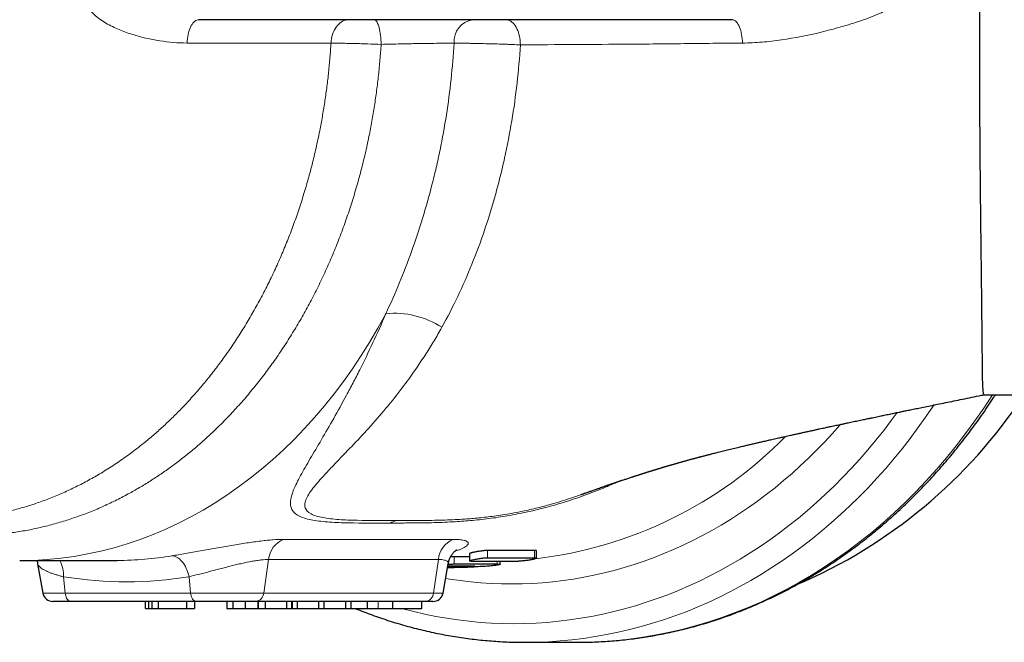
# Model space of a CAD drawing. Units: millimetres. Extents: x 227 to 2807, y 344 to 2165.
# Drawn here: x 1683 to 1876, y 1897 to 2019 of the extents above; entities that cross this region are included whole.
import ezdxf

# ---------------------------------------------------------------- set-up
doc = ezdxf.new("R2010")
doc.units = ezdxf.units.MM

msp = doc.modelspace()

# ---------------------------------------------------------------- linework, layer by layer
at = {"color": 7, "linetype": 'Continuous', "lineweight": 25}
for p, q in [((1822.31, 2018.79), (1717.79, 2018.79)), ((1871.65, 1945.29), (1877.36, 1945.29)), ((1792.67, 1925.73), (1792.69, 1925.73)), ((1770.82, 1914.16), (1770.82, 1912.74)), ((1783.59, 1914.78), (1774.34, 1914.78)), ((1783.94, 1913.29), (1783.94, 1914.71)), ((1682.69, 1912.79), (1700.84, 1912.79)), ((1686.2, 1912.19), (1687.22, 1906.44)), ((1765.64, 1906.44), (1766.66, 1912.19)), ((1770.82, 1913.55), (1767.85, 1913.55)), ((1767.85, 1912.14), (1776.25, 1912.14)), ((1771.17, 1912.69), (1780.42, 1912.69)), ((1774.34, 1913.36), (1783.59, 1913.36)), ((1776.86, 1912.07), (1776.86, 1912.69)), ((1766.58, 1911.76), (1771.76, 1911.76)), ((1692.73, 1904.79), (1689.19, 1904.79)), ((1717.31, 1904.79), (1692.73, 1904.79)), ((1707.36, 1903.39), (1707.36, 1904.79)), ((1707.96, 1903.39), (1707.96, 1904.79)), ((1708.6, 1904.79), (1708.6, 1903.39)), ((1709.9, 1903.39), (1709.9, 1904.79)), ((1715.44, 1903.39), (1715.44, 1904.79)), ((1716.97, 1903.39), (1716.97, 1904.79)), ((1728.9, 1904.79), (1717.31, 1904.79)), ((1723.27, 1904.79), (1723.27, 1903.39)), ((1724.51, 1903.39), (1724.51, 1904.79)), ((1726.93, 1903.39), (1726.93, 1904.79)), ((1762.17, 1904.79), (1728.9, 1904.79)), ((1729.41, 1904.79), (1729.41, 1903.39)), ((1729.41, 1903.39), (1729.41, 1904.79)), ((1730.85, 1903.39), (1730.85, 1904.79)), ((1735.02, 1903.39), (1735.02, 1904.79)), ((1736.04, 1903.39), (1736.04, 1904.79)), ((1736.11, 1903.39), (1736.11, 1904.79)), ((1737.1, 1903.39), (1737.1, 1904.79)), ((1741.28, 1903.39), (1741.28, 1904.79)), ((1742.37, 1903.39), (1742.37, 1904.79)), ((1746.61, 1903.39), (1746.61, 1904.79)), ((1747.64, 1903.39), (1747.64, 1904.79)), ((1750.8, 1904.79), (1750.8, 1903.39)), ((1755.82, 1903.39), (1755.82, 1904.79)), ((1761.48, 1903.39), (1761.48, 1904.79)), ((1763.67, 1904.79), (1762.17, 1904.79)), ((1707.36, 1903.39), (1707.96, 1903.39)), ((1707.96, 1903.39), (1708.58, 1903.39)), ((1735.02, 1903.39), (1736.04, 1903.39)), ((1736.04, 1903.39), (1736.11, 1903.39)), ((1736.11, 1903.39), (1737.1, 1903.39)), ((1737.1, 1903.39), (1741.28, 1903.39)), ((1741.28, 1903.39), (1742.37, 1903.39)), ((1742.37, 1903.39), (1746.61, 1903.39)), ((1746.61, 1903.39), (1747.64, 1903.39)), ((1747.64, 1903.39), (1750.79, 1903.39)), ((1752.91, 1903.39), (1755.82, 1903.39)), ((1755.82, 1903.39), (1761.48, 1903.39)), ((1781.77, 1896.79), (1791.91, 1896.79)), ((1791.91, 1896.79), (1793.22, 1896.8))]:
    msp.add_line(p, q, dxfattribs=at)
at = {"color": 7, "linetype": 'Continuous', "lineweight": 18}
for p, q in [((1734.38, 1916.96), (1767.65, 1916.96)), ((1774.34, 1914.78), (1774.34, 1913.36)), ((1783.59, 1914.78), (1783.59, 1913.36)), ((1731.46, 1913.02), (1730.51, 1906.44)), ((1764.73, 1913.02), (1731.46, 1913.02)), ((1764.73, 1913.02), (1763.78, 1906.44)), ((1767.85, 1913.55), (1767.85, 1912.14)), ((1776.25, 1912.69), (1776.25, 1912.14)), ((1771.58, 1911.76), (1771.58, 1911.74)), ((1691.28, 1909.64), (1691.61, 1906.44)), ((1715.86, 1909.64), (1716.18, 1906.44)), ((1687.22, 1906.44), (1691.61, 1906.44)), ((1691.61, 1906.44), (1716.18, 1906.44)), ((1716.18, 1906.44), (1730.51, 1906.44)), ((1730.51, 1906.44), (1763.78, 1906.44)), ((1763.78, 1906.44), (1765.64, 1906.44)), ((1752.91, 1903.39), (1752.91, 1904.79))]:
    msp.add_line(p, q, dxfattribs=at)
at = {"color": 7, "linetype": 'Continuous', "lineweight": 18, "flags": 128}
for points in [[(1717.79, 2018.79), (1717.59, 2018.77), (1717.39, 2018.71), (1717.19, 2018.62), (1717, 2018.49), (1716.81, 2018.32), (1716.63, 2018.12), (1716.46, 2017.88), (1716.3, 2017.62), (1716.15, 2017.32), (1716.01, 2017), (1715.89, 2016.66), (1715.78, 2016.29), (1715.69, 2015.9), (1715.61, 2015.5), (1715.55, 2015.08), (1715.5, 2014.65), (1715.48, 2014.22)], [(1747.16, 2018.79), (1746.85, 2018.77), (1746.55, 2018.71), (1746.25, 2018.62), (1745.96, 2018.49), (1745.68, 2018.32), (1745.41, 2018.11), (1745.15, 2017.88), (1744.91, 2017.61), (1744.69, 2017.31), (1744.48, 2016.99), (1744.3, 2016.64), (1744.14, 2016.27), (1744, 2015.88), (1743.88, 2015.48), (1743.79, 2015.06), (1743.73, 2014.63), (1743.69, 2014.2)], [(1752.07, 2018.79), (1752.2, 2018.77), (1752.33, 2018.71), (1752.46, 2018.61), (1752.58, 2018.47), (1752.7, 2018.29), (1752.82, 2018.07), (1752.92, 2017.82), (1753.03, 2017.54), (1753.12, 2017.22), (1753.2, 2016.88), (1753.28, 2016.51), (1753.35, 2016.12), (1753.4, 2015.71), (1753.45, 2015.29), (1753.48, 2014.85), (1753.5, 2014.41), (1753.51, 2013.95)], [(1777.95, 2018.79), (1778.2, 2018.77), (1778.44, 2018.72), (1778.68, 2018.62), (1778.92, 2018.49), (1779.14, 2018.33), (1779.36, 2018.13), (1779.57, 2017.9), (1779.77, 2017.64), (1779.95, 2017.35), (1780.12, 2017.03), (1780.27, 2016.69), (1780.4, 2016.33), (1780.52, 2015.95), (1780.61, 2015.55), (1780.69, 2015.14), (1780.75, 2014.72), (1780.78, 2014.29), (1780.8, 2013.86)], [(1822.31, 2018.79), (1822.49, 2018.77), (1822.66, 2018.71), (1822.84, 2018.62), (1823, 2018.49), (1823.17, 2018.32), (1823.32, 2018.12), (1823.47, 2017.88), (1823.61, 2017.62), (1823.74, 2017.32), (1823.86, 2017), (1823.97, 2016.65), (1824.06, 2016.28), (1824.14, 2015.89), (1824.21, 2015.49), (1824.26, 2015.07), (1824.3, 2014.65), (1824.32, 2014.21)], [(1793.22, 1896.8), (1793.59, 1896.81), (1796.3, 1896.9), (1799, 1897.09), (1801.7, 1897.36), (1804.39, 1897.72), (1807.08, 1898.16), (1809.75, 1898.69), (1812.41, 1899.3), (1815.05, 1900), (1817.69, 1900.78), (1820.3, 1901.65), (1822.89, 1902.6), (1825.46, 1903.63), (1828.01, 1904.75), (1830.54, 1905.95), (1833.03, 1907.22), (1835.5, 1908.58), (1837.94, 1910.01), (1840.35, 1911.53), (1842.72, 1913.12), (1845.06, 1914.78), (1847.36, 1916.52), (1849.63, 1918.33), (1851.85, 1920.22), (1854.04, 1922.17), (1856.18, 1924.2), (1858.27, 1926.29), (1860.32, 1928.45), (1862.33, 1930.67), (1864.28, 1932.96), (1866.19, 1935.3), (1868.04, 1937.71), (1869.84, 1940.18), (1871.59, 1942.7), (1873.28, 1945.28), (1873.29, 1945.29)], [(1783.14, 1896.8), (1784.06, 1896.82), (1786.34, 1896.91), (1788.62, 1897.07), (1790.9, 1897.28), (1793.17, 1897.56), (1795.44, 1897.9), (1797.7, 1898.3), (1799.95, 1898.76), (1802.2, 1899.28), (1804.43, 1899.86), (1806.66, 1900.51), (1808.87, 1901.21), (1811.06, 1901.97), (1813.25, 1902.79), (1815.41, 1903.67), (1817.57, 1904.61), (1819.7, 1905.6), (1821.81, 1906.66), (1823.91, 1907.77), (1825.98, 1908.93), (1828.04, 1910.16), (1830.07, 1911.43), (1832.08, 1912.77), (1834.06, 1914.15), (1836.01, 1915.59), (1837.94, 1917.08), (1839.85, 1918.63), (1841.72, 1920.22), (1843.57, 1921.87), (1845.38, 1923.56), (1847.16, 1925.3), (1848.92, 1927.09), (1850.63, 1928.93), (1852.32, 1930.81), (1853.97, 1932.74), (1855.58, 1934.71), (1857.16, 1936.73), (1858.7, 1938.79), (1860.21, 1940.89), (1861.67, 1943.03), (1861.85, 1943.29)], [(1757.62, 1903.39), (1757.76, 1903.35), (1759.9, 1902.8), (1762.05, 1902.31), (1764.22, 1901.87), (1766.38, 1901.49), (1768.56, 1901.17), (1770.74, 1900.91), (1772.92, 1900.7), (1775.11, 1900.56), (1777.3, 1900.47), (1779.49, 1900.44), (1781.68, 1900.47), (1783.87, 1900.56), (1786.06, 1900.7), (1788.24, 1900.91), (1790.42, 1901.17), (1792.59, 1901.49), (1794.76, 1901.87), (1796.92, 1902.31), (1799.08, 1902.8), (1801.22, 1903.35), (1803.35, 1903.96), (1805.47, 1904.63), (1807.58, 1905.35), (1809.68, 1906.12), (1811.76, 1906.96), (1813.83, 1907.85), (1815.88, 1908.79), (1817.91, 1909.79), (1819.92, 1910.84), (1821.92, 1911.95), (1823.89, 1913.1), (1825.84, 1914.31), (1827.77, 1915.58), (1829.68, 1916.89), (1831.57, 1918.26), (1833.42, 1919.67), (1835.26, 1921.13), (1837.06, 1922.65), (1838.84, 1924.21), (1840.59, 1925.81), (1842.32, 1927.47), (1844.01, 1929.16), (1845.67, 1930.91), (1847.3, 1932.7), (1848.89, 1934.53), (1850.46, 1936.4), (1851.99, 1938.31), (1853.48, 1940.27), (1854.61, 1941.81)], [(1843.52, 1939.48), (1843.37, 1939.31), (1841.88, 1937.64), (1840.37, 1936.01), (1838.82, 1934.42), (1837.24, 1932.87), (1835.64, 1931.36), (1834.02, 1929.89), (1832.36, 1928.47), (1830.69, 1927.09), (1828.98, 1925.75), (1827.26, 1924.46), (1825.51, 1923.22), (1823.74, 1922.02), (1821.95, 1920.87), (1820.14, 1919.76), (1818.31, 1918.71), (1816.47, 1917.7), (1814.6, 1916.74), (1812.72, 1915.83), (1810.83, 1914.97), (1808.92, 1914.16), (1806.99, 1913.4), (1805.05, 1912.69), (1803.1, 1912.04), (1801.14, 1911.43), (1799.17, 1910.88), (1797.19, 1910.38), (1795.2, 1909.93), (1793.21, 1909.53), (1791.2, 1909.18), (1789.19, 1908.89), (1787.18, 1908.65), (1785.16, 1908.47), (1783.14, 1908.33), (1781.12, 1908.25), (1779.1, 1908.23), (1777.08, 1908.25), (1775.05, 1908.33), (1773.03, 1908.47), (1771.02, 1908.65), (1769, 1908.89), (1766.99, 1909.18), (1766.15, 1909.32)], [(1712.5, 1913.73), (1712.76, 1913.71), (1713.02, 1913.66), (1713.28, 1913.56), (1713.54, 1913.44), (1713.8, 1913.27), (1714.05, 1913.07), (1714.29, 1912.84), (1714.53, 1912.58), (1714.75, 1912.29), (1714.96, 1911.97), (1715.15, 1911.62), (1715.33, 1911.26), (1715.49, 1910.88), (1715.63, 1910.48), (1715.76, 1910.06), (1715.86, 1909.64)], [(1692.73, 1904.79), (1692.58, 1904.81), (1692.42, 1904.87), (1692.27, 1904.96), (1692.13, 1905.09), (1692, 1905.26), (1691.88, 1905.45), (1691.78, 1905.67), (1691.7, 1905.91), (1691.64, 1906.17), (1691.61, 1906.44)], [(1717.31, 1904.79), (1717.15, 1904.81), (1716.99, 1904.87), (1716.84, 1904.96), (1716.7, 1905.09), (1716.57, 1905.26), (1716.46, 1905.45), (1716.36, 1905.67), (1716.28, 1905.91), (1716.22, 1906.17), (1716.18, 1906.44)]]:
    msp.add_lwpolyline(points, dxfattribs=at)
at = {"color": 7, "linetype": 'Continuous', "lineweight": 25, "flags": 128}
msp.add_lwpolyline([(1780.47, 1896.8), (1781.77, 1896.79), (1783.14, 1896.8)], dxfattribs=at)
at = {"color": 7, "linetype": 'Continuous', "lineweight": 18}
for centre, radius, start, end in [((1772.17, 2014.47), 4.38, 99.5609, 183.7485), ((1756.14, 1944.27), 16.99, 56.9609, 95.7935), ((1774.28, 1994.68), 82.06, 276.674, 315.4628), ((1758.29, 1913.8), 7.04, 102.8267, 115.378), ((1736.2, 1912.57), 4.76, 112.5105, 174.5061), ((1769.47, 1912.57), 4.76, 112.5103, 174.5063), ((1685.56, 1909.93), 5.73, 357.1528, 30.0006), ((1728.74, 1906.56), 1.77, 275.033, 356.3456), ((1762.01, 1906.56), 1.77, 275.0337, 356.3449)]:
    msp.add_arc(centre, radius, start, end, dxfattribs=at)
at = {"color": 7, "linetype": 'Continuous', "lineweight": 25}
for centre, radius, start, end in [((1795.14, 2001.07), 101.16, 293.2037, 326.3928), ((1689.19, 1906.79), 2, 190, 270), ((1763.67, 1906.79), 2, 270, 350)]:
    msp.add_arc(centre, radius, start, end, dxfattribs=at)
at = {"color": 7, "linetype": 'Continuous', "lineweight": 18}
for centre, major_axis, ratio, start_param, end_param in [((1682.69, 2022.79), (0, 110), 0.787249, 3.141536, 4.117804), ((1689.21, 2022.79), (-32.33, 106.96), 0.793781, 2.916861, 3.036898), ((1692.04, 2023.66), (-32.55, 112.05), 0.795772, 2.7836, 3.045215)]:
    msp.add_ellipse(centre, major_axis=major_axis, ratio=ratio, start_param=start_param, end_param=end_param, dxfattribs=at)
at = {"color": 7, "linetype": 'Continuous', "lineweight": 25}
for centre, major_axis, ratio, start_param, end_param in [((1689.21, 2022.79), (-32.33, 106.96), 0.793781, 2.90609, 2.916861), ((1758.78, 2022.79), (226.06, 0), 0.492785, 4.746638, 4.769767), ((1753.78, 2022.79), (226.06, 0), 0.492785, 4.768897, 4.791234)]:
    msp.add_ellipse(centre, major_axis=major_axis, ratio=ratio, start_param=start_param, end_param=end_param, dxfattribs=at)
at = {"color": 7, "linetype": 'Continuous', "lineweight": 18}
for points, knots in [([(1715.48, 2014.22), (1713.69, 2014.22), (1711.91, 2014.37), (1709.22, 2014.79), (1708.32, 2014.96), (1706.53, 2015.38), (1705.64, 2015.62), (1703.88, 2016.17), (1703.01, 2016.49), (1701.71, 2017.03), (1701.28, 2017.22), (1700.43, 2017.64), (1700.01, 2017.86), (1699.18, 2018.35), (1698.78, 2018.6), (1698, 2019.17), (1697.63, 2019.47), (1696.93, 2020.16), (1696.61, 2020.53), (1696.21, 2021.17), (1696.1, 2021.4), (1695.92, 2021.86), (1695.85, 2022.1), (1695.82, 2022.36)], [0, 0, 0, 0, 0.25, 0.25, 0.375, 0.375, 0.5, 0.5, 0.625, 0.625, 0.6875, 0.6875, 0.75, 0.75, 0.8125, 0.8125, 0.875, 0.875, 0.9375, 0.9375, 0.96875, 0.96875, 1, 1, 1, 1]), ([(1854.58, 2022.44), (1854.53, 2022.26), (1854.44, 2022.11), (1854.23, 2021.84), (1854.11, 2021.71), (1853.73, 2021.37), (1853.44, 2021.18), (1852.86, 2020.82), (1852.55, 2020.65), (1851.94, 2020.34), (1851.63, 2020.19), (1850.69, 2019.77), (1850.06, 2019.52), (1848.78, 2019.03), (1848.14, 2018.8), (1846.2, 2018.14), (1844.91, 2017.74), (1842.31, 2017), (1841.01, 2016.66), (1837.12, 2015.72), (1834.54, 2015.21), (1830.7, 2014.65), (1829.42, 2014.5), (1826.87, 2014.29), (1825.59, 2014.22), (1824.32, 2014.21)], [0, 0, 0, 0, 0.015625, 0.015625, 0.03125, 0.03125, 0.0625, 0.0625, 0.09375, 0.09375, 0.125, 0.125, 0.1875, 0.1875, 0.25, 0.25, 0.375, 0.375, 0.5, 0.5, 0.75, 0.75, 0.875, 0.875, 1, 1, 1, 1]), ([(1753.51, 2013.95), (1753.44, 2012.95), (1753.3, 2010.93), (1753, 2007.91), (1752.64, 2004.91), (1752.21, 2001.9), (1751.7, 1998.91), (1751.11, 1995.78), (1750.4, 1992.53), (1749.56, 1989.15), (1748.64, 1985.81), (1747.63, 1982.52), (1746.53, 1979.24), (1745.33, 1975.98), (1744.03, 1972.74), (1742.64, 1969.56), (1741.16, 1966.45), (1739.63, 1963.44), (1738.03, 1960.54), (1736.38, 1957.73), (1734.66, 1955.01), (1732.87, 1952.35), (1730.99, 1949.76), (1729.03, 1947.22), (1726.98, 1944.75), (1724.87, 1942.37), (1722.7, 1940.09), (1720.59, 1938.03), (1718.57, 1936.17), (1716.64, 1934.51), (1714.67, 1932.91), (1712.66, 1931.39), (1710.61, 1929.93), (1708.52, 1928.55), (1706.4, 1927.24), (1704.14, 1925.94), (1701.72, 1924.68), (1699.14, 1923.46), (1696.54, 1922.35), (1693.91, 1921.36), (1691.24, 1920.48), (1688.52, 1919.71), (1685.75, 1919.05), (1682.98, 1918.52), (1680.19, 1918.12), (1677.44, 1917.84), (1674.72, 1917.69), (1672.03, 1917.66), (1669.35, 1917.75), (1666.67, 1917.95), (1663.99, 1918.27), (1661.29, 1918.71), (1658.58, 1919.28), (1655.89, 1919.98), (1653.22, 1920.79), (1650.61, 1921.71), (1648.05, 1922.75), (1645.55, 1923.88), (1643.08, 1925.13), (1640.65, 1926.49), (1638.84, 1927.57), (1637.86, 1928.24), (1637.66, 1928.37)], [0, 0, 0, 0, 0.014802, 0.029606, 0.044408, 0.059325, 0.074245, 0.089162, 0.106419, 0.123691, 0.140968, 0.158241, 0.175498, 0.193278, 0.211075, 0.228876, 0.246673, 0.264453, 0.281626, 0.298814, 0.316007, 0.333195, 0.350368, 0.368048, 0.385745, 0.403446, 0.421142, 0.438823, 0.45352, 0.468222, 0.482925, 0.497622, 0.512514, 0.527413, 0.542312, 0.557205, 0.574626, 0.592062, 0.609503, 0.626939, 0.64436, 0.662296, 0.680248, 0.698205, 0.716156, 0.734092, 0.751347, 0.768616, 0.78589, 0.803159, 0.820414, 0.838162, 0.855926, 0.873695, 0.891459, 0.909208, 0.926474, 0.943754, 0.96104, 0.97832, 0.995586, 1, 1, 1, 1]), ([(1648.89, 1923.75), (1649.36, 1923.6), (1650.64, 1923.17), (1652.78, 1922.59), (1655.28, 1922.01), (1657.8, 1921.55), (1660.36, 1921.19), (1662.95, 1920.95), (1665.58, 1920.83), (1668.21, 1920.84), (1670.84, 1920.96), (1673.45, 1921.2), (1676.02, 1921.55), (1678.57, 1922.01), (1681.1, 1922.59), (1683.62, 1923.28), (1686.15, 1924.09), (1688.68, 1925.02), (1691.21, 1926.08), (1693.72, 1927.25), (1696.2, 1928.54), (1698.71, 1929.98), (1701.25, 1931.58), (1703.81, 1933.35), (1706.12, 1935.1), (1708.19, 1936.79), (1710.03, 1938.38), (1711.84, 1940.05), (1713.7, 1941.87), (1715.59, 1943.85), (1717.53, 1946.01), (1719.41, 1948.25), (1721.23, 1950.57), (1723.02, 1953), (1724.76, 1955.52), (1726.45, 1958.15), (1728.07, 1960.85), (1729.62, 1963.62), (1731.09, 1966.43), (1732.48, 1969.28), (1733.78, 1972.16), (1735, 1975.1), (1736.16, 1978.09), (1737.25, 1981.15), (1738.27, 1984.3), (1739.22, 1987.51), (1740.08, 1990.77), (1740.86, 1994.07), (1741.52, 1997.2), (1742.06, 2000.15), (1742.51, 2002.92), (1742.9, 2005.71), (1743.22, 2008.53), (1743.5, 2011.36), (1743.62, 2013.25), (1743.69, 2014.2)], [0, 0, 0, 0, 0.01118, 0.030711, 0.050247, 0.069778, 0.089293, 0.109369, 0.129463, 0.149563, 0.169657, 0.189734, 0.209249, 0.228779, 0.248315, 0.267846, 0.28736, 0.307438, 0.327533, 0.347635, 0.36773, 0.387808, 0.40957, 0.431341, 0.453103, 0.469635, 0.486174, 0.502713, 0.519244, 0.538198, 0.557168, 0.576142, 0.595112, 0.614066, 0.633558, 0.653066, 0.67258, 0.692089, 0.71158, 0.730515, 0.749465, 0.76842, 0.78737, 0.806304, 0.825787, 0.845286, 0.864792, 0.884291, 0.903773, 0.919752, 0.935733, 0.951712, 0.967807, 0.983905, 1, 1, 1, 1]), ([(1743.69, 2014.2), (1741.59, 2014.19), (1739.43, 2014.2), (1736.07, 2014.2), (1734.94, 2014.2), (1732.64, 2014.2), (1731.48, 2014.2), (1725.59, 2014.21), (1720.65, 2014.21), (1715.48, 2014.22)], [0, 0, 0, 0, 0.25, 0.25, 0.375, 0.375, 0.5, 0.5, 1, 1, 1, 1]), ([(1753.51, 2013.95), (1752.66, 2013.99), (1751.79, 2014.02), (1750.46, 2014.06), (1750.02, 2014.07), (1749.14, 2014.1), (1748.71, 2014.11), (1747.85, 2014.13), (1747.43, 2014.14), (1746.6, 2014.16), (1746.2, 2014.16), (1745.43, 2014.18), (1745.06, 2014.18), (1744.35, 2014.19), (1744.01, 2014.19), (1743.69, 2014.2)], [0, 0, 0, 0, 0.25, 0.25, 0.375, 0.375, 0.5, 0.5, 0.625, 0.625, 0.75, 0.75, 0.875, 0.875, 1, 1, 1, 1]), ([(1767.8, 2014.18), (1766.9, 2014.18), (1765.9, 2014.17), (1764.23, 2014.16), (1763.64, 2014.15), (1762.45, 2014.14), (1761.83, 2014.13), (1760.9, 2014.11), (1760.58, 2014.11), (1759.94, 2014.1), (1759.62, 2014.09), (1758.65, 2014.07), (1758, 2014.06), (1756.71, 2014.03), (1756.07, 2014.02), (1754.78, 2013.99), (1754.14, 2013.97), (1753.51, 2013.95)], [0, 0, 0, 0, 0.25, 0.25, 0.375, 0.375, 0.5, 0.5, 0.5625, 0.5625, 0.625, 0.625, 0.75, 0.75, 0.875, 0.875, 1, 1, 1, 1]), ([(1754.42, 1961.17), (1756.27, 1965.1), (1757.95, 1969.18), (1760.98, 1977.6), (1762.32, 1981.95), (1763.76, 1987.55), (1764.03, 1988.67), (1764.56, 1990.95), (1764.81, 1992.09), (1765.52, 1995.53), (1765.94, 1997.84), (1767.02, 2004.78), (1767.52, 2009.46), (1767.8, 2014.18)], [0, 0, 0, 0, 0.25, 0.25, 0.5, 0.5, 0.5625, 0.5625, 0.625, 0.625, 0.75, 0.75, 1, 1, 1, 1]), ([(1780.8, 2013.86), (1780.49, 2008.84), (1779.93, 2003.88), (1778.7, 1996.52), (1778.23, 1994.09), (1777.43, 1990.45), (1777.14, 1989.24), (1776.54, 1986.84), (1776.23, 1985.65), (1774.59, 1979.76), (1773.06, 1975.24), (1769.56, 1966.57), (1767.6, 1962.43), (1765.4, 1958.51)], [0, 0, 0, 0, 0.25, 0.25, 0.375, 0.375, 0.4375, 0.4375, 0.5, 0.5, 0.75, 0.75, 1, 1, 1, 1]), ([(1780.8, 2013.86), (1780.3, 2013.88), (1779.79, 2013.9), (1778.98, 2013.94), (1778.71, 2013.95), (1778.15, 2013.97), (1777.86, 2013.98), (1776.99, 2014.01), (1776.41, 2014.03), (1775.52, 2014.05), (1775.23, 2014.06), (1774.63, 2014.08), (1774.33, 2014.08), (1773.44, 2014.11), (1772.86, 2014.12), (1772.01, 2014.14), (1771.73, 2014.14), (1771.18, 2014.15), (1770.9, 2014.16), (1770.1, 2014.17), (1769.6, 2014.17), (1768.65, 2014.18), (1768.2, 2014.18), (1767.8, 2014.18)], [0, 0, 0, 0, 0.125, 0.125, 0.1875, 0.1875, 0.25, 0.25, 0.375, 0.375, 0.4375, 0.4375, 0.5, 0.5, 0.625, 0.625, 0.6875, 0.6875, 0.75, 0.75, 0.875, 0.875, 1, 1, 1, 1]), ([(1824.32, 2014.21), (1822.34, 2014.2), (1820.4, 2014.18), (1816.57, 2014.14), (1814.68, 2014.12), (1811.91, 2014.09), (1811, 2014.08), (1809.64, 2014.06), (1809.2, 2014.06), (1808.3, 2014.05), (1807.86, 2014.04), (1805.64, 2014.02), (1803.86, 2014.01), (1794.98, 2013.94), (1787.89, 2013.9), (1780.8, 2013.86)], [0, 0, 0, 0, 0.125, 0.125, 0.25, 0.25, 0.3125, 0.3125, 0.34375, 0.34375, 0.375, 0.375, 0.5, 0.5, 1, 1, 1, 1]), ([(1755.27, 1920.16), (1752.52, 1920.16), (1749.74, 1920.13), (1745.84, 1920.22), (1744.58, 1920.27), (1742.23, 1920.43), (1741.13, 1920.55), (1739.66, 1920.81), (1739.21, 1920.91), (1738.36, 1921.15), (1737.97, 1921.28), (1736.94, 1921.75), (1736.44, 1922.13), (1735.97, 1922.86), (1735.86, 1923.12), (1735.77, 1923.56), (1735.75, 1923.71), (1735.73, 1924.02), (1735.73, 1924.19), (1735.8, 1925.03), (1736.01, 1925.79), (1736.53, 1927.06), (1736.74, 1927.51), (1737.2, 1928.45), (1737.46, 1928.95), (1738.01, 1929.98), (1738.31, 1930.51), (1738.94, 1931.62), (1739.28, 1932.19), (1740.31, 1933.96), (1741.05, 1935.21), (1742.59, 1937.84), (1743.39, 1939.22), (1745.03, 1942.11), (1745.87, 1943.63), (1747.15, 1946), (1747.58, 1946.81), (1748.44, 1948.46), (1748.88, 1949.31), (1750.18, 1951.89), (1751.04, 1953.67), (1752.75, 1957.34), (1753.6, 1959.23), (1754.42, 1961.17)], [0, 0, 0, 0, 0.125, 0.125, 0.1875, 0.1875, 0.25, 0.25, 0.28125, 0.28125, 0.3125, 0.3125, 0.375, 0.375, 0.40625, 0.40625, 0.421875, 0.421875, 0.4375, 0.4375, 0.5, 0.5, 0.53125, 0.53125, 0.5625, 0.5625, 0.59375, 0.59375, 0.625, 0.625, 0.6875, 0.6875, 0.75, 0.75, 0.8125, 0.8125, 0.84375, 0.84375, 0.875, 0.875, 0.9375, 0.9375, 1, 1, 1, 1]), ([(1765.4, 1958.51), (1764.9, 1957.63), (1764.4, 1956.75), (1763.36, 1955.04), (1762.84, 1954.19), (1761.25, 1951.71), (1760.16, 1950.11), (1757.96, 1947.05), (1756.84, 1945.59), (1754.59, 1942.79), (1753.46, 1941.46), (1751.21, 1938.89), (1750.08, 1937.67), (1747.87, 1935.31), (1746.79, 1934.19), (1745.22, 1932.57), (1744.71, 1932.04), (1743.72, 1931.01), (1743.25, 1930.5), (1742.34, 1929.53), (1741.91, 1929.05), (1741.1, 1928.14), (1740.73, 1927.7), (1740.05, 1926.86), (1739.75, 1926.46), (1739.25, 1925.69), (1739.04, 1925.32), (1738.81, 1924.8), (1738.75, 1924.64), (1738.65, 1924.31), (1738.61, 1924.15), (1738.54, 1923.7), (1738.56, 1923.42), (1738.78, 1922.67), (1739.17, 1922.27), (1740.08, 1921.8), (1740.43, 1921.65), (1741.21, 1921.41), (1741.65, 1921.31), (1743.04, 1921.05), (1744.1, 1920.93), (1746.38, 1920.77), (1747.6, 1920.72), (1751.38, 1920.64), (1754.08, 1920.66), (1756.72, 1920.67)], [0, 0, 0, 0, 0.03125, 0.03125, 0.0625, 0.0625, 0.125, 0.125, 0.1875, 0.1875, 0.25, 0.25, 0.3125, 0.3125, 0.375, 0.375, 0.40625, 0.40625, 0.4375, 0.4375, 0.46875, 0.46875, 0.5, 0.5, 0.53125, 0.53125, 0.5625, 0.5625, 0.578125, 0.578125, 0.59375, 0.59375, 0.625, 0.625, 0.6875, 0.6875, 0.71875, 0.71875, 0.75, 0.75, 0.8125, 0.8125, 0.875, 0.875, 1, 1, 1, 1]), ([(1800.06, 1928.32), (1799.58, 1928.1), (1798.41, 1927.57), (1796.54, 1926.79), (1794.46, 1925.97), (1792.37, 1925.22), (1790.3, 1924.52), (1788.24, 1923.89), (1786.19, 1923.31), (1784.17, 1922.79), (1782.17, 1922.33), (1780.21, 1921.92), (1778.29, 1921.57), (1776.41, 1921.27), (1774.56, 1921.02), (1772.75, 1920.8), (1770.97, 1920.63), (1769.25, 1920.49), (1767.41, 1920.38), (1765.46, 1920.29), (1763.39, 1920.22), (1761.01, 1920.18), (1758.31, 1920.17), (1756.28, 1920.16), (1755.27, 1920.16)], [0, 0, 0, 0, 0.026707, 0.06434, 0.102088, 0.139875, 0.177643, 0.215343, 0.252945, 0.291389, 0.329871, 0.368318, 0.407993, 0.447702, 0.487387, 0.529479, 0.571607, 0.613752, 0.655867, 0.711825, 0.767798, 0.823766, 0.911881, 1, 1, 1, 1]), ([(1756.72, 1920.67), (1757.68, 1920.67), (1759.59, 1920.67), (1762.15, 1920.67), (1764.44, 1920.7), (1766.47, 1920.76), (1768.29, 1920.84), (1769.9, 1920.94), (1771.26, 1921.04), (1772.66, 1921.17), (1774.12, 1921.32), (1775.66, 1921.52), (1777.3, 1921.75), (1779.04, 1922.04), (1780.71, 1922.36), (1782.3, 1922.7), (1783.79, 1923.04), (1785.3, 1923.42), (1786.96, 1923.88), (1788.76, 1924.41), (1790.7, 1925.04), (1792, 1925.48), (1792.66, 1925.72), (1792.67, 1925.73)], [0, 0, 0, 0, 0.100492, 0.20098, 0.268031, 0.335087, 0.402123, 0.442946, 0.483811, 0.524672, 0.565501, 0.606294, 0.650052, 0.69384, 0.737582, 0.771671, 0.805812, 0.83995, 0.874034, 0.915806, 0.957625, 0.999402, 1, 1, 1, 1]), ([(1712.5, 1913.73), (1713.34, 1913.87), (1714.23, 1914.02), (1715.63, 1914.26), (1716.12, 1914.35), (1717.1, 1914.52), (1717.59, 1914.61), (1719.09, 1914.87), (1720.1, 1915.06), (1721.65, 1915.33), (1722.17, 1915.42), (1723.19, 1915.6), (1723.7, 1915.69), (1724.7, 1915.86), (1725.2, 1915.94), (1726.19, 1916.1), (1726.69, 1916.18), (1728.13, 1916.4), (1729.04, 1916.53), (1730.35, 1916.69), (1730.77, 1916.73), (1731.59, 1916.82), (1731.98, 1916.85), (1733.1, 1916.93), (1733.78, 1916.96), (1734.38, 1916.96)], [0, 0, 0, 0, 0.125, 0.125, 0.1875, 0.1875, 0.25, 0.25, 0.375, 0.375, 0.4375, 0.4375, 0.5, 0.5, 0.5625, 0.5625, 0.625, 0.625, 0.75, 0.75, 0.8125, 0.8125, 0.875, 0.875, 1, 1, 1, 1]), ([(1767.65, 1916.96), (1767.86, 1916.96), (1768.28, 1916.96), (1768.83, 1916.92), (1769.34, 1916.86), (1769.79, 1916.77), (1770.15, 1916.65), (1770.41, 1916.5), (1770.56, 1916.33), (1770.59, 1916.14), (1770.5, 1915.93), (1770.3, 1915.7), (1769.98, 1915.47), (1769.56, 1915.24), (1769.02, 1915), (1768.5, 1914.8), (1768.11, 1914.68), (1767.97, 1914.64)], [0, 0, 0, 0, 0.059411, 0.1189, 0.178312, 0.249326, 0.320604, 0.391885, 0.462904, 0.534572, 0.606506, 0.67844, 0.750107, 0.820294, 0.890741, 0.96118, 1, 1, 1, 1]), ([(1691.28, 1909.64), (1691.02, 1909.7), (1690.51, 1909.83), (1689.79, 1910.03), (1689.12, 1910.25), (1688.5, 1910.48), (1687.96, 1910.72), (1687.48, 1910.96), (1687.07, 1911.21), (1686.73, 1911.46), (1686.47, 1911.7), (1686.3, 1911.93), (1686.21, 1912.1), (1686.21, 1912.18), (1686.21, 1912.19)], [0, 0, 0, 0, 0.087554, 0.175109, 0.265153, 0.355198, 0.443498, 0.531799, 0.622543, 0.713285, 0.802232, 0.891175, 0.982818, 1, 1, 1, 1]), ([(1731.46, 1913.02), (1731.03, 1913.02), (1730.54, 1912.99), (1729.72, 1912.9), (1729.44, 1912.86), (1728.84, 1912.77), (1728.53, 1912.72), (1727.58, 1912.55), (1726.92, 1912.41), (1725.88, 1912.18), (1725.52, 1912.1), (1724.81, 1911.93), (1724.46, 1911.84), (1723.74, 1911.66), (1723.38, 1911.57), (1722.65, 1911.38), (1722.29, 1911.29), (1721.2, 1911.01), (1720.48, 1910.82), (1719.43, 1910.54), (1719.09, 1910.45), (1718.4, 1910.27), (1718.06, 1910.19), (1717.08, 1909.94), (1716.45, 1909.78), (1715.86, 1909.64)], [0, 0, 0, 0, 0.125, 0.125, 0.1875, 0.1875, 0.25, 0.25, 0.375, 0.375, 0.4375, 0.4375, 0.5, 0.5, 0.5625, 0.5625, 0.625, 0.625, 0.75, 0.75, 0.8125, 0.8125, 0.875, 0.875, 1, 1, 1, 1]), ([(1766.65, 1912.19), (1766.66, 1912.25), (1766.67, 1912.37), (1766.6, 1912.54), (1766.45, 1912.69), (1766.21, 1912.82), (1765.86, 1912.93), (1765.38, 1913.01), (1764.95, 1913.02), (1764.73, 1913.02)], [0, 0, 0, 0, 0.115645, 0.249832, 0.384011, 0.522768, 0.661519, 0.829547, 1, 1, 1, 1])]:
    msp.add_open_spline(points, degree=3, knots=knots, dxfattribs=at)
at = {"color": 7, "linetype": 'Continuous', "lineweight": 25}
for points, knots in [([(1871.65, 1945.29), (1871.61, 1945.34), (1871.54, 1945.43), (1871.46, 1946.17), (1871.4, 1947.35), (1871.35, 1949.01), (1871.33, 1951.12), (1871.31, 1953.67), (1871.28, 1956.64), (1871.25, 1960.03), (1871.21, 1963.8), (1871.16, 1967.93), (1871.11, 1972.41), (1871.05, 1977.19), (1870.99, 1982.25), (1870.94, 1987.57), (1870.89, 1993.1), (1870.85, 1998.82), (1870.82, 2004.68), (1870.82, 2010.65), (1870.82, 2016.7), (1870.84, 2020.76), (1870.85, 2022.79)], [0, 0, 0, 0, 0.050005, 0.100008, 0.150008, 0.200008, 0.250007, 0.300006, 0.350005, 0.400004, 0.450004, 0.500004, 0.550004, 0.600005, 0.650005, 0.700006, 0.750006, 0.800005, 0.850004, 0.900003, 0.950001, 1, 1, 1, 1]), ([(1792.67, 1925.73), (1792.69, 1925.73), (1792.75, 1925.76), (1792.85, 1925.79), (1792.97, 1925.84), (1793.09, 1925.88), (1793.22, 1925.93), (1793.36, 1925.98), (1793.52, 1926.04), (1793.73, 1926.11), (1793.99, 1926.2), (1794.25, 1926.3), (1794.52, 1926.39), (1794.8, 1926.49), (1795.15, 1926.62), (1795.53, 1926.75), (1795.93, 1926.89), (1796.33, 1927.03), (1796.67, 1927.16), (1796.98, 1927.26), (1797.22, 1927.35), (1797.43, 1927.42), (1797.64, 1927.49), (1797.83, 1927.56), (1798.04, 1927.63), (1798.24, 1927.7), (1798.44, 1927.77), (1798.61, 1927.83), (1798.78, 1927.89), (1798.98, 1927.96), (1799.18, 1928.02), (1799.36, 1928.08), (1799.5, 1928.13), (1799.63, 1928.18), (1799.78, 1928.23), (1799.95, 1928.29), (1800.13, 1928.35), (1800.29, 1928.4), (1800.43, 1928.45), (1800.55, 1928.49), (1800.67, 1928.53), (1800.89, 1928.6), (1801.15, 1928.69), (1801.51, 1928.8), (1801.84, 1928.91), (1802.21, 1929.04), (1802.53, 1929.14), (1802.8, 1929.23), (1802.98, 1929.29), (1803.12, 1929.33), (1803.29, 1929.39), (1803.47, 1929.45), (1803.65, 1929.5), (1803.79, 1929.55), (1803.91, 1929.59), (1804.05, 1929.63), (1804.19, 1929.68), (1804.33, 1929.72), (1804.46, 1929.76), (1804.57, 1929.8), (1804.67, 1929.83), (1804.76, 1929.86), (1804.85, 1929.89), (1804.96, 1929.92), (1805.09, 1929.96), (1805.22, 1930.01), (1805.34, 1930.04), (1805.46, 1930.08), (1805.59, 1930.12), (1805.74, 1930.17), (1805.89, 1930.22), (1806.03, 1930.26), (1806.17, 1930.3), (1806.34, 1930.35), (1806.53, 1930.42), (1806.73, 1930.48), (1806.92, 1930.53), (1807.06, 1930.58), (1807.18, 1930.61), (1807.28, 1930.64), (1807.41, 1930.68), (1807.56, 1930.73), (1807.71, 1930.78), (1807.84, 1930.82), (1807.95, 1930.85), (1808.06, 1930.88), (1808.2, 1930.92), (1808.36, 1930.97), (1808.52, 1931.02), (1808.66, 1931.06), (1808.77, 1931.1), (1808.88, 1931.13), (1809.01, 1931.17), (1809.16, 1931.21), (1809.3, 1931.25), (1809.43, 1931.29), (1809.54, 1931.32), (1809.63, 1931.35), (1809.72, 1931.38), (1809.83, 1931.41), (1809.97, 1931.45), (1810.13, 1931.5), (1810.28, 1931.54), (1810.4, 1931.57), (1810.53, 1931.61), (1810.68, 1931.65), (1810.9, 1931.72), (1811.14, 1931.79), (1811.34, 1931.84), (1811.5, 1931.89), (1811.64, 1931.93), (1811.8, 1931.98), (1811.98, 1932.03), (1812.16, 1932.08), (1812.33, 1932.12), (1812.46, 1932.16), (1812.59, 1932.2), (1812.73, 1932.24), (1812.88, 1932.28), (1813.06, 1932.33), (1813.25, 1932.38), (1813.43, 1932.43), (1813.61, 1932.48), (1813.79, 1932.53), (1813.99, 1932.59), (1814.21, 1932.65), (1814.44, 1932.71), (1814.64, 1932.76), (1814.82, 1932.81), (1815.01, 1932.86), (1815.23, 1932.92), (1815.47, 1932.99), (1815.69, 1933.05), (1815.88, 1933.1), (1816.05, 1933.14), (1816.24, 1933.19), (1816.47, 1933.25), (1816.73, 1933.32), (1816.98, 1933.39), (1817.18, 1933.44), (1817.37, 1933.49), (1817.61, 1933.55), (1817.89, 1933.62), (1818.18, 1933.69), (1818.65, 1933.82), (1819.36, 1934), (1820.33, 1934.24), (1821.4, 1934.5), (1822.51, 1934.77), (1823.42, 1934.99), (1824.09, 1935.15), (1824.51, 1935.25), (1824.93, 1935.35), (1825.32, 1935.44), (1825.69, 1935.53), (1826.06, 1935.62), (1826.45, 1935.7), (1826.83, 1935.79), (1827.19, 1935.88), (1827.51, 1935.95), (1827.81, 1936.02), (1828.13, 1936.09), (1828.52, 1936.18), (1828.95, 1936.28), (1829.39, 1936.38), (1829.85, 1936.49), (1830.34, 1936.6), (1830.85, 1936.71), (1831.32, 1936.82), (1831.78, 1936.92), (1832.22, 1937.02), (1832.7, 1937.13), (1833.19, 1937.24), (1833.68, 1937.35), (1834.2, 1937.46), (1834.78, 1937.59), (1835.42, 1937.73), (1836.05, 1937.87), (1836.7, 1938.01), (1837.39, 1938.16), (1838.07, 1938.31), (1838.73, 1938.46), (1839.34, 1938.59), (1839.93, 1938.72), (1840.53, 1938.85), (1841.18, 1938.99), (1841.81, 1939.12), (1842.42, 1939.25), (1842.94, 1939.36), (1843.44, 1939.47), (1843.84, 1939.55), (1844.16, 1939.62), (1844.43, 1939.68), (1844.72, 1939.74), (1845.09, 1939.82), (1845.54, 1939.92), (1846.07, 1940.03), (1846.63, 1940.15), (1847.18, 1940.26), (1847.7, 1940.37), (1848.2, 1940.48), (1848.67, 1940.58), (1849.19, 1940.68), (1849.75, 1940.8), (1850.34, 1940.92), (1850.88, 1941.04), (1851.45, 1941.16), (1852.02, 1941.28), (1852.61, 1941.4), (1853.14, 1941.51), (1853.61, 1941.6), (1854.05, 1941.7), (1854.53, 1941.8), (1855.11, 1941.92), (1855.79, 1942.06), (1856.6, 1942.22), (1857.55, 1942.42), (1858.62, 1942.64), (1859.82, 1942.88), (1861.14, 1943.16), (1862.58, 1943.45), (1864.12, 1943.76), (1865.74, 1944.09), (1867.45, 1944.44), (1869.27, 1944.81), (1870.68, 1945.09), (1871.49, 1945.26), (1871.66, 1945.29)], [0, 0, 0, 0, 0.000748, 0.00303, 0.004652, 0.006295, 0.008361, 0.010693, 0.012669, 0.016056, 0.020442, 0.024821, 0.028237, 0.032963, 0.038175, 0.044426, 0.051353, 0.056993, 0.063777, 0.06919, 0.072524, 0.076355, 0.080045, 0.083116, 0.086555, 0.090702, 0.093912, 0.096668, 0.099465, 0.102842, 0.106996, 0.109837, 0.112087, 0.114291, 0.116817, 0.119789, 0.123198, 0.126007, 0.128191, 0.130265, 0.132361, 0.134591, 0.141373, 0.14614, 0.15295, 0.158719, 0.165114, 0.170132, 0.172347, 0.174762, 0.177701, 0.181207, 0.184488, 0.1868, 0.188732, 0.19123, 0.194004, 0.196521, 0.198768, 0.200748, 0.202636, 0.204244, 0.205702, 0.207657, 0.2102, 0.212838, 0.214975, 0.216861, 0.219317, 0.22249, 0.225312, 0.227527, 0.230217, 0.233177, 0.237164, 0.241477, 0.244913, 0.247626, 0.250023, 0.251834, 0.25433, 0.257525, 0.260416, 0.262795, 0.264933, 0.266956, 0.269494, 0.273038, 0.27637, 0.278827, 0.280882, 0.28294, 0.285499, 0.288434, 0.291565, 0.294068, 0.295974, 0.297764, 0.299563, 0.301652, 0.30459, 0.307857, 0.31065, 0.312979, 0.315144, 0.318564, 0.322836, 0.327385, 0.33162, 0.334319, 0.336966, 0.339878, 0.343501, 0.347234, 0.350323, 0.352697, 0.354976, 0.357379, 0.360375, 0.363831, 0.367062, 0.370731, 0.373833, 0.376885, 0.380389, 0.384613, 0.389042, 0.39236, 0.395278, 0.398571, 0.402807, 0.407267, 0.41142, 0.414918, 0.417912, 0.420821, 0.424739, 0.429539, 0.433757, 0.437195, 0.440427, 0.44467, 0.449288, 0.454171, 0.458839, 0.472215, 0.487609, 0.502573, 0.518, 0.533333, 0.538516, 0.544047, 0.549503, 0.554249, 0.558682, 0.563242, 0.56801, 0.572619, 0.577121, 0.580827, 0.583949, 0.587679, 0.592138, 0.597581, 0.602372, 0.607458, 0.613095, 0.618736, 0.624313, 0.628882, 0.633653, 0.638779, 0.644336, 0.649665, 0.654284, 0.661069, 0.667692, 0.67434, 0.680741, 0.6877, 0.69523, 0.701508, 0.7076, 0.713395, 0.71902, 0.725313, 0.732426, 0.737571, 0.742948, 0.747767, 0.751888, 0.754636, 0.756999, 0.75969, 0.76296, 0.767376, 0.772539, 0.777964, 0.783131, 0.788038, 0.792686, 0.797075, 0.801205, 0.80717, 0.812533, 0.817499, 0.822095, 0.82809, 0.833355, 0.838162, 0.842585, 0.845921, 0.850178, 0.855357, 0.861457, 0.868479, 0.876933, 0.886425, 0.896953, 0.908518, 0.921119, 0.934758, 0.948568, 0.963329, 0.979047, 0.995731, 1, 1, 1, 1]), ([(1793.24, 1896.8), (1793.51, 1896.81), (1794.35, 1896.82), (1795.75, 1896.87), (1797.45, 1896.96), (1799.15, 1897.09), (1800.84, 1897.25), (1802.53, 1897.44), (1804.22, 1897.67), (1805.91, 1897.93), (1807.59, 1898.22), (1809.27, 1898.55), (1810.94, 1898.91), (1812.61, 1899.3), (1814.27, 1899.73), (1815.93, 1900.19), (1817.58, 1900.68), (1819.22, 1901.21), (1820.86, 1901.76), (1822.49, 1902.35), (1824.11, 1902.98), (1825.72, 1903.63), (1827.33, 1904.31), (1828.92, 1905.03), (1830.5, 1905.78), (1832.08, 1906.56), (1833.64, 1907.37), (1835.19, 1908.22), (1836.73, 1909.09), (1838.26, 1909.99), (1839.78, 1910.93), (1841.28, 1911.89), (1842.77, 1912.88), (1844.25, 1913.91), (1845.71, 1914.96), (1847.16, 1916.04), (1848.59, 1917.15), (1850.01, 1918.29), (1851.42, 1919.45), (1852.8, 1920.65), (1854.17, 1921.87), (1855.53, 1923.12), (1856.86, 1924.39), (1858.18, 1925.69), (1859.49, 1927.02), (1860.77, 1928.38), (1862.04, 1929.75), (1863.28, 1931.16), (1864.51, 1932.59), (1865.72, 1934.04), (1866.91, 1935.52), (1868.07, 1937.02), (1869.22, 1938.54), (1870.35, 1940.08), (1871.45, 1941.65), (1872.54, 1943.24), (1873.34, 1944.45), (1873.78, 1945.14), (1873.88, 1945.29)], [0, 0, 0, 0, 0.008718, 0.026915, 0.045112, 0.063309, 0.081507, 0.099706, 0.117907, 0.136108, 0.154312, 0.172517, 0.190725, 0.208934, 0.227147, 0.245362, 0.263579, 0.2818, 0.300024, 0.318252, 0.336483, 0.354717, 0.372955, 0.391196, 0.409441, 0.42769, 0.445943, 0.4642, 0.482461, 0.500725, 0.518993, 0.537265, 0.555541, 0.573821, 0.592104, 0.610391, 0.628681, 0.646975, 0.665272, 0.683573, 0.701876, 0.720183, 0.738493, 0.756806, 0.775121, 0.793439, 0.81176, 0.830084, 0.848409, 0.866737, 0.885067, 0.903399, 0.921733, 0.940069, 0.958407, 0.976746, 0.995087, 1, 1, 1, 1]), ([(1766.66, 1912.19), (1766.67, 1912.27), (1766.71, 1912.48), (1766.79, 1912.78), (1766.91, 1913.1), (1767.04, 1913.4), (1767.19, 1913.67), (1767.33, 1913.91), (1767.48, 1914.11), (1767.63, 1914.29), (1767.77, 1914.45), (1767.9, 1914.57), (1768.01, 1914.68), (1768.12, 1914.76), (1768.2, 1914.82), (1768.27, 1914.87), (1768.3, 1914.89), (1768.32, 1914.9), (1768.32, 1914.9), (1768.32, 1914.9)], [0, 0, 0, 0, 0.049051, 0.117826, 0.185377, 0.251523, 0.316096, 0.378999, 0.440274, 0.500145, 0.559006, 0.617382, 0.675884, 0.735205, 0.798183, 0.85774, 0.920067, 0.985549, 1, 1, 1, 1]), ([(1774.34, 1914.78), (1774.28, 1914.78), (1774.14, 1914.78), (1773.9, 1914.76), (1773.62, 1914.74), (1773.32, 1914.7), (1773, 1914.66), (1772.67, 1914.61), (1772.35, 1914.56), (1772.04, 1914.5), (1771.74, 1914.45), (1771.47, 1914.39), (1771.24, 1914.33), (1771.06, 1914.28), (1770.92, 1914.23), (1770.83, 1914.19), (1770.83, 1914.17), (1770.82, 1914.16)], [0, 0, 0, 0, 0.0654614, 0.1309469, 0.1963224, 0.2616948, 0.3285031, 0.3953266, 0.4607311, 0.5261416, 0.5956062, 0.665058, 0.7319377, 0.7988234, 0.8673452, 0.9358453, 1, 1, 1, 1]), ([(1783.94, 1914.71), (1783.94, 1914.71), (1783.95, 1914.73), (1783.92, 1914.75), (1783.84, 1914.77), (1783.72, 1914.78), (1783.63, 1914.78), (1783.59, 1914.78)], [0, 0, 0, 0, 0.013446, 0.29211, 0.566912, 0.84168, 1, 1, 1, 1]), ([(1686.05, 1912.79), (1686.09, 1912.69), (1686.15, 1912.5), (1686.18, 1912.29), (1686.2, 1912.19)], [0, 0, 0, 0, 0.501427, 1, 1, 1, 1]), ([(1766.64, 1912.08), (1766.73, 1912.09), (1766.94, 1912.1), (1767.23, 1912.12), (1767.5, 1912.13), (1767.7, 1912.14), (1767.81, 1912.14), (1767.85, 1912.14)], [0, 0, 0, 0, 0.204309, 0.427665, 0.644219, 0.86691, 1, 1, 1, 1]), ([(1767.85, 1913.55), (1767.78, 1913.55), (1767.65, 1913.55), (1767.39, 1913.54), (1767.21, 1913.53), (1767.11, 1913.52), (1767.11, 1913.52)], [0, 0, 0, 0, 0.332769, 0.665633, 0.998068, 1, 1, 1, 1]), ([(1771.17, 1912.69), (1771.1, 1912.69), (1771.03, 1912.69), (1770.93, 1912.7), (1770.89, 1912.7), (1770.84, 1912.72), (1770.82, 1912.73), (1770.82, 1912.75), (1770.83, 1912.76), (1770.9, 1912.81), (1770.99, 1912.84), (1771.26, 1912.92), (1771.44, 1912.96), (1771.75, 1913.03), (1771.86, 1913.05), (1772.09, 1913.09), (1772.21, 1913.11), (1772.46, 1913.15), (1772.58, 1913.18), (1772.83, 1913.21), (1772.96, 1913.23), (1773.34, 1913.28), (1773.58, 1913.31), (1773.9, 1913.34), (1774, 1913.34), (1774.18, 1913.35), (1774.27, 1913.36), (1774.34, 1913.36)], [0, 0, 0, 0, 0.0625, 0.0625, 0.125, 0.125, 0.1875, 0.1875, 0.25, 0.25, 0.375, 0.375, 0.5, 0.5, 0.5625, 0.5625, 0.625, 0.625, 0.6875, 0.6875, 0.75, 0.75, 0.875, 0.875, 0.9375, 0.9375, 1, 1, 1, 1]), ([(1776.25, 1912.14), (1776.47, 1912.14), (1776.63, 1912.13), (1776.84, 1912.1), (1776.88, 1912.08), (1776.83, 1912.03), (1776.74, 1912), (1776.44, 1911.93), (1776.23, 1911.9), (1775.71, 1911.83), (1775.41, 1911.79), (1774.73, 1911.73), (1774.36, 1911.7), (1773.6, 1911.65), (1773.21, 1911.63), (1772.45, 1911.6), (1772.09, 1911.58), (1771.75, 1911.57)], [0, 0, 0, 0, 0.125, 0.125, 0.25, 0.25, 0.375, 0.375, 0.5, 0.5, 0.625, 0.625, 0.75, 0.75, 0.875, 0.875, 1, 1, 1, 1]), ([(1783.59, 1913.36), (1783.67, 1913.36), (1783.73, 1913.35), (1783.83, 1913.34), (1783.87, 1913.34), (1783.92, 1913.32), (1783.94, 1913.31), (1783.94, 1913.28), (1783.93, 1913.26), (1783.87, 1913.22), (1783.77, 1913.18), (1783.57, 1913.11), (1783.49, 1913.09), (1783.32, 1913.05), (1783.22, 1913.03), (1783.02, 1912.98), (1782.91, 1912.96), (1782.68, 1912.92), (1782.56, 1912.9), (1782.31, 1912.86), (1782.18, 1912.84), (1781.93, 1912.81), (1781.81, 1912.79), (1781.43, 1912.75), (1781.19, 1912.73), (1780.86, 1912.7), (1780.76, 1912.7), (1780.58, 1912.69), (1780.49, 1912.69), (1780.42, 1912.69)], [0, 0, 0, 0, 0.0625, 0.0625, 0.125, 0.125, 0.1875, 0.1875, 0.25, 0.25, 0.375, 0.375, 0.4375, 0.4375, 0.5, 0.5, 0.5625, 0.5625, 0.625, 0.625, 0.6875, 0.6875, 0.75, 0.75, 0.875, 0.875, 0.9375, 0.9375, 1, 1, 1, 1]), ([(1771.58, 1911.74), (1771.6, 1911.74), (1771.61, 1911.74), (1771.63, 1911.74), (1771.64, 1911.74), (1771.66, 1911.74), (1771.67, 1911.74), (1771.69, 1911.74), (1771.7, 1911.74), (1771.71, 1911.74), (1771.73, 1911.75), (1771.74, 1911.75), (1771.75, 1911.75), (1771.76, 1911.75), (1771.77, 1911.75), (1771.77, 1911.75), (1771.78, 1911.75), (1771.78, 1911.75), (1771.78, 1911.75)], [0, 0, 0, 0, 0.0000454031, 0.0000454031, 0.0000454031, 0.0000907994, 0.0000907994, 0.0000907994, 0.000136314, 0.000136314, 0.000136314, 0.0001819444, 0.0001819444, 0.0001819444, 0.0002276126, 0.0002276126, 0.0002276126, 0.0002732223, 0.0002732223, 0.0002732223, 0.0002732223]), ([(1771.78, 1911.75), (1771.78, 1911.76), (1771.78, 1911.76), (1771.77, 1911.76), (1771.76, 1911.76)], [0, 0, 0, 0, 0.453666, 1, 1, 1, 1]), ([(1708.61, 1903.39), (1708.61, 1903.39), (1708.59, 1903.39), (1708.65, 1903.39), (1708.81, 1903.39), (1709.09, 1903.39), (1709.45, 1903.39), (1709.75, 1903.39), (1709.9, 1903.39)], [0, 0, 0, 0, 0.012351, 0.212701, 0.409466, 0.606285, 0.803106, 1, 1, 1, 1]), ([(1709.9, 1903.39), (1710, 1903.39), (1710.2, 1903.39), (1710.52, 1903.39), (1710.85, 1903.39), (1711.18, 1903.39), (1711.52, 1903.39), (1711.86, 1903.39), (1712.21, 1903.39), (1712.56, 1903.39), (1712.92, 1903.39), (1713.28, 1903.39), (1713.64, 1903.39), (1714, 1903.39), (1714.36, 1903.39), (1714.73, 1903.39), (1715.09, 1903.39), (1715.32, 1903.39), (1715.44, 1903.39)], [0, 0, 0, 0, 0.05552, 0.108872, 0.160889, 0.211978, 0.262595, 0.313983, 0.366191, 0.420173, 0.476523, 0.535927, 0.599537, 0.668061, 0.741844, 0.821354, 0.907384, 1, 1, 1, 1]), ([(1715.44, 1903.39), (1715.6, 1903.39), (1715.9, 1903.39), (1716.31, 1903.39), (1716.62, 1903.39), (1716.84, 1903.39), (1716.96, 1903.39), (1716.96, 1903.39), (1716.96, 1903.39)], [0, 0, 0, 0, 0.197265, 0.394512, 0.59171, 0.746661, 0.901565, 1, 1, 1, 1]), ([(1723.27, 1903.39), (1723.28, 1903.39), (1723.29, 1903.39), (1723.43, 1903.39), (1723.69, 1903.39), (1724.06, 1903.39), (1724.36, 1903.39), (1724.51, 1903.39)], [0, 0, 0, 0, 0.180159, 0.385077, 0.589908, 0.794908, 1, 1, 1, 1]), ([(1724.51, 1903.39), (1724.6, 1903.39), (1724.79, 1903.39), (1725.09, 1903.39), (1725.39, 1903.39), (1725.69, 1903.39), (1726, 1903.39), (1726.31, 1903.39), (1726.62, 1903.39), (1726.82, 1903.39), (1726.93, 1903.39)], [0, 0, 0, 0, 0.136012, 0.266025, 0.391094, 0.512485, 0.63275, 0.752966, 0.874791, 1, 1, 1, 1]), ([(1726.93, 1903.39), (1727.11, 1903.39), (1727.48, 1903.39), (1727.98, 1903.39), (1728.44, 1903.39), (1728.91, 1903.39), (1729.21, 1903.39), (1729.38, 1903.39)], [0, 0, 0, 0, 0.1876834, 0.3755414, 0.5633583, 0.7512009, 1, 1, 1, 1]), ([(1729.41, 1903.39), (1729.42, 1903.39), (1729.45, 1903.39), (1729.53, 1903.39), (1729.65, 1903.39), (1729.81, 1903.39), (1730.01, 1903.39), (1730.25, 1903.39), (1730.53, 1903.39), (1730.74, 1903.39), (1730.85, 1903.39)], [0, 0, 0, 0, 0.12667, 0.249621, 0.369707, 0.489855, 0.61129, 0.736149, 0.864913, 1, 1, 1, 1]), ([(1730.85, 1903.39), (1730.94, 1903.39), (1731.12, 1903.39), (1731.4, 1903.39), (1731.67, 1903.39), (1731.95, 1903.39), (1732.23, 1903.39), (1732.52, 1903.39), (1732.8, 1903.39), (1733.08, 1903.39), (1733.36, 1903.39), (1733.62, 1903.39), (1733.88, 1903.39), (1734.13, 1903.39), (1734.37, 1903.39), (1734.6, 1903.39), (1734.82, 1903.39), (1734.95, 1903.39), (1735.02, 1903.39)], [0, 0, 0, 0, 0.070719, 0.138359, 0.203513, 0.266704, 0.328648, 0.389493, 0.449824, 0.51067, 0.570851, 0.630606, 0.689479, 0.748992, 0.808976, 0.870474, 0.934178, 1, 1, 1, 1]), ([(1748.56, 1903.39), (1748.68, 1903.34), (1749.34, 1903.07), (1750.54, 1902.6), (1752.17, 1902), (1753.8, 1901.43), (1755.44, 1900.89), (1757.09, 1900.38), (1758.75, 1899.91), (1760.41, 1899.47), (1762.07, 1899.07), (1763.75, 1898.69), (1765.42, 1898.35), (1767.1, 1898.04), (1768.79, 1897.77), (1770.48, 1897.53), (1772.17, 1897.32), (1773.86, 1897.15), (1775.56, 1897.01), (1777.26, 1896.9), (1778.89, 1896.83), (1779.95, 1896.81), (1780.45, 1896.8)], [0, 0, 0, 0, 0.011704, 0.064131, 0.116547, 0.168952, 0.221348, 0.273733, 0.326109, 0.378475, 0.430833, 0.483183, 0.535524, 0.587859, 0.640186, 0.692508, 0.744823, 0.797135, 0.849442, 0.901745, 0.954045, 1, 1, 1, 1]), ([(1750.81, 1903.39), (1750.81, 1903.39), (1750.78, 1903.39), (1750.85, 1903.39), (1751.02, 1903.39), (1751.29, 1903.39), (1751.62, 1903.39), (1752.02, 1903.39), (1752.45, 1903.39), (1752.75, 1903.39), (1752.91, 1903.39)], [0, 0, 0, 0, 0.006722, 0.180445, 0.316955, 0.453487, 0.590081, 0.726704, 0.86335, 1, 1, 1, 1])]:
    msp.add_open_spline(points, degree=3, knots=knots, dxfattribs=at)

doc.saveas('drawing.dxf')
